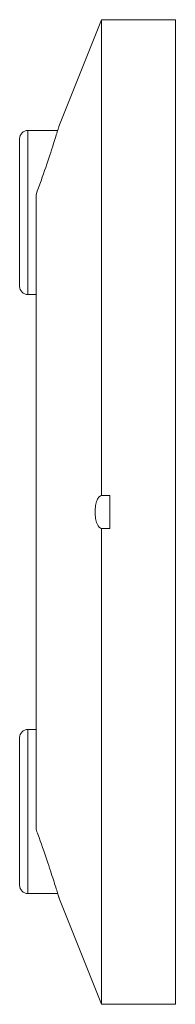
# Model space of a CAD drawing. Units: millimetres. Extents: x 60 to 2040, y 25 to 1460.
# Drawn here: x 278 to 287, y 442 to 502 of the extents above; entities that cross this region are included whole.
import ezdxf

# ---------------------------------------------------------------- set-up
doc = ezdxf.new("R2010")
doc.units = ezdxf.units.MM
doc.header["$LTSCALE"] = 5
doc.linetypes.add('SLD-Solid', pattern=[0])

msp = doc.modelspace()

# ---------------------------------------------------------------- linework, layer by layer
at = {"color": 7, "linetype": 'SLD-Solid', "lineweight": 15}
for p, q in [((282.570962, 501.679151), (279.967938, 495.171591)), ((287.070963, 501.679151), (282.570962, 501.679151)), ((282.570962, 501.679151), (282.570962, 472.679018)), ((279.970962, 495.17916), (279.968593, 495.17916)), ((277.570967, 485.429152), (277.570967, 494.429155)), ((279.892955, 494.929164), (278.070975, 494.929164)), ((278.570969, 452.350392), (278.570969, 491.007923)), ((278.070975, 484.929158), (278.570969, 484.929158)), ((282.570962, 472.679018), (283.07097, 472.679018)), ((283.07097, 472.679018), (283.07097, 470.679297)), ((282.570962, 470.679297), (282.570962, 441.679156)), ((283.07097, 470.679297), (282.570962, 470.679297)), ((278.570969, 458.429157), (278.070975, 458.429157)), ((277.570967, 448.92916), (277.570967, 457.929156)), ((278.070975, 448.429159), (279.89294, 448.429159)), ((279.967938, 448.186732), (282.570962, 441.679156)), ((282.570962, 441.679156), (287.070963, 441.679156))]:
    msp.add_line(p, q, dxfattribs=at)
at = {"color": 144, "linetype": 'SLD-Solid', "lineweight": 0}
msp.add_line((287.070963, 441.679156), (287.070963, 501.679151), dxfattribs=at)
at = {"color": 8, "linetype": 'SLD-Solid', "lineweight": 15}
for p, q in [((278.070975, 494.929164), (278.070975, 484.929158)), ((278.070975, 458.429157), (278.070975, 448.429159))]:
    msp.add_line(p, q, dxfattribs=at)
at = {"color": 7, "linetype": 'SLD-Solid', "lineweight": 15}
for centre, start, end in [((278.070968, 494.429158), 90, 180), ((278.070968, 485.429158), 180, 270), ((278.070968, 457.929158), 90, 180), ((278.070968, 448.929158), 180, 270)]:
    msp.add_arc(centre, 0.5, start, end, dxfattribs=at)
for points, knots in [([(278.570969, 491.007923), (278.776184, 491.584008), (279.187014, 492.737299), (279.634832, 494.110583), (279.920814, 495.016515), (279.953032, 495.121052), (279.968534, 495.171352)], [0, 0, 0, 0, 0.2595678393, 0.5196415142, 0.7688685902, 1, 1, 1, 1]), ([(282.570968, 472.679019), (282.520569, 472.676919), (282.471215, 472.651642), (282.376316, 472.554656), (282.33268, 472.484656), (282.256779, 472.303291), (282.225697, 472.194084), (282.182632, 471.949669), (282.17107, 471.815098), (282.170867, 471.546868), (282.182294, 471.411683), (282.224981, 471.167214), (282.256122, 471.056964), (282.370164, 470.783366), (282.470113, 470.6835), (282.570968, 470.679297)], [0, 0, 0, 0, 0.125, 0.125, 0.25, 0.25, 0.375, 0.375, 0.5, 0.5, 0.625, 0.625, 0.75, 0.75, 1, 1, 1, 1])]:
    msp.add_open_spline(points, degree=3, knots=knots, dxfattribs=at)
at = {"color": 144, "linetype": 'SLD-Solid', "lineweight": 0}
msp.add_open_spline([(279.968534, 448.18697), (279.969344, 448.184372), (279.998302, 448.091572), (279.895962, 448.421245), (279.655666, 449.183103), (279.240267, 450.452869), (278.847093, 451.59048), (278.608624, 452.246761), (278.570969, 452.350392)], degree=3, knots=[0, 0, 0, 0, 0.006668795, 0.238144253, 0.469565366, 0.706556546, 0.953663646, 1, 1, 1, 1], dxfattribs=at)

doc.saveas('drawing.dxf')
